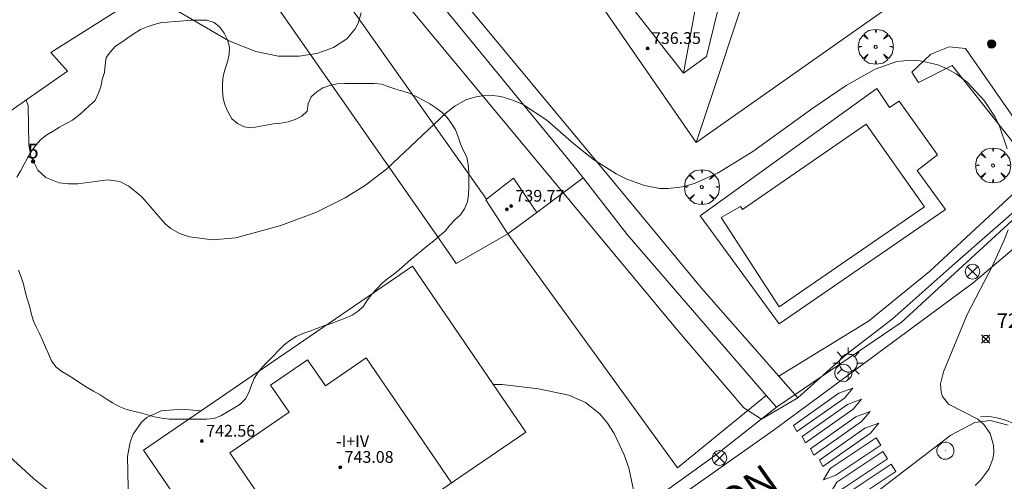
# Model space of a CAD drawing. Units: millimetres. Extents: x 425998 to 427003, y 4482499 to 4483001.
# Drawn here: x 426684 to 426751, y 4482658 to 4482689 of the extents above; entities that cross this region are included whole.
import ezdxf

# ---------------------------------------------------------------- set-up
doc = ezdxf.new("R2010")
doc.units = ezdxf.units.MM
doc.header["$MEASUREMENT"] = 0
doc.layers.get('0').update_dxf_attribs({"lineweight": 9})
for name, color, linetype, lineweight in [('1', 7, 'Continuous', 9), ('f012003p_num_plantas', 252, 'Continuous', 9), ('f022001p_portal', 7, 'Continuous', 9), ('f022001p_portal_texto', 7, 'Continuous', 9), ('f030042l_viaurbana_texto', 7, 'Continuous', 9), ('f031026l_pinturavial', 253, 'Continuous', 9), ('f040024s_piscina', 140, 'Continuous', 9), ('f050002l_curvanivel_cgn', 23, 'Continuous', 9), ('f050002l_curvanivel_mae', 213, 'Continuous', 9), ('f050008p_puntocotaterreno', 7, 'Continuous', 9), ('f050009p_puntocotaconstruccionelevada', 211, 'Continuous', 9), ('f060140s_arboladourbano', 92, 'Continuous', 9), ('f061013p_arbol', 91, 'Continuous', 9), ('f070045l_muro_mur', 30, 'MURO2', 9), ('f070047l_seto', 91, 'Continuous', 9), ('f070056l_edificacion_med', 221, 'Continuous', 9), ('f070056s_edificacion_edi', 240, 'Continuous', 9), ('f070058l_elementoconstruido_bordillo', 30, 'Continuous', 9), ('f081039p_poste', 7, 'Continuous', 9), ('f081051p_bolardo', 7, 'Continuous', 9), ('f081055p_farola', 7, 'Continuous', 9), ('f081065p_registro_circular', 7, 'Continuous', 9)]:
    doc.layers.add(name, color=color, linetype=linetype, lineweight=lineweight)
doc.styles.add('ROMANS', font='romans.shx')
doc.styles.get("Standard").update_dxf_attribs({"font": 'arial.ttf'})
doc.styles.add('Style-s7210005_h', font='txt')
doc.linetypes.add('MURO2', pattern='A,3.1e-05,[1,muro2.shx,S=1,R=0,X=0,Y=0],-3.058844', length=3.058875)

# ---------------------------------------------------------------- blocks, each defined once
blk = doc.blocks.new('punto_cota')
at = {"layer": 'f050008p_puntocotaterreno'}
for points in [[(0, 0), (-0.283, 0.283)], [(0, 0), (-0.283, -0.283)], [(0, 0), (0.283, 0.283)], [(0, 0), (0.283, -0.283)]]:
    blk.add_lwpolyline(points, dxfattribs=at)
blk.add_circle((0, 0), 0.25, dxfattribs=at)
blk = doc.blocks.new('punto_cota_construccion_elevada')
at = {"layer": 'f050009p_puntocotaconstruccionelevada'}
h = blk.add_hatch(color=256, dxfattribs=at)
h.dxf.hatch_style = 1
edge = h.paths.add_edge_path()
edge.add_arc((0, 0), 0.1, 0, 360)
blk.add_circle((0, 0), 0.1, dxfattribs=at)
blk = doc.blocks.new('arbol')
at = {"color": 0, "linetype": 'Continuous', "lineweight": 0, "flags": 128}
for points in [[(0.96, 0.012), (1.2, 0.036), (1.128, 0.468), (0.888, 0.804), (0.528, 0.528), (0.816, 0.876), (0.48, 1.104), (0.048, 1.176), (0.012, 0.96), (-0.048, 1.176), (-0.48, 1.104), (-0.816, 0.876), (-0.504, 0.528), (-0.864, 0.804), (-1.104, 0.468), (-1.188, 0.036), (-0.936, 0.012)], [(-0.936, 0.012), (-1.188, -0.048), (-1.104, -0.48), (-0.864, -0.804), (-0.504, -0.504), (-0.816, -0.876), (-0.48, -1.116)], [(-0.48, -1.116), (-0.048, -1.188), (0.012, -0.936), (0.048, -1.188), (0.48, -1.116), (0.816, -0.876), (0.528, -0.504), (0.888, -0.804), (1.128, -0.48), (1.2, -0.048), (0.96, 0.012)]]:
    blk.add_lwpolyline(points, dxfattribs=at)
at = {"color": 0, "linetype": 'Continuous', "lineweight": 0, "extrusion": (0, 0, -1)}
for start, end in [(180.0229, 7.59464), (7.22334, 180.0229)]:
    blk.add_arc((0, 0), 0.104, start, end, dxfattribs=at)
blk = doc.blocks.new('poste')
at = {"layer": 'f081039p_poste'}
for p, q in [((-0.354, 0.354), (0.354, -0.354)), ((-0.354, -0.354), (0.354, 0.354))]:
    blk.add_line(p, q, dxfattribs=at)
blk.add_circle((0, 0), 0.5, dxfattribs=at)
blk = doc.blocks.new('bolardo')
at = {"layer": 'f081051p_bolardo', "true_color": 0xcd6928}
h = blk.add_hatch(color=32, dxfattribs=at)
h.dxf.hatch_style = 1
edge = h.paths.add_edge_path()
edge.add_arc((0, 0), 0.282, 0, 360)
edge = h.paths.add_edge_path(flags=16)
edge.add_arc((0, 0), 0.149, 0, 360)
at = {"layer": 'f081051p_bolardo'}
h = blk.add_hatch(color=256, dxfattribs=at)
h.dxf.hatch_style = 1
edge = h.paths.add_edge_path()
edge.add_arc((0, 0), 0.149, 0, 360)
for radius in [0.282, 0.149]:
    blk.add_circle((0, 0), radius, dxfattribs=at)
blk = doc.blocks.new('farola')
at = {"layer": '1'}
for points in [[(-0.75, 0.75, 0), (-0.42, 0.42, 0)], [(0, 1.05, 0), (0, 0.6, 0)], [(0.75, 0.75, 0), (0.43, 0.43, 0)], [(-1.05, 0, 0), (-0.59, 0, 0)], [(0.01, 0.61, 0), (0.09, 0.6, 0), (0.16, 0.58, 0), (0.24, 0.57, 0), (0.3, 0.52, 0), (0.37, 0.49, 0), (0.43, 0.43, 0), (0.48, 0.39, 0), (0.52, 0.31, 0), (0.57, 0.25, 0), (0.6, 0.18, 0), (0.61, 0.1, 0), (0.61, 0.03, 0), (0.61, -0.03, 0), (0.61, -0.11, 0), (0.6, -0.18, 0), (0.57, -0.26, 0), (0.52, -0.32, 0), (0.48, -0.39, 0), (0.43, -0.44, 0), (0.37, -0.5, 0), (0.3, -0.53, 0), (0.24, -0.57, 0), (0.16, -0.59, 0), (0.09, -0.6, 0), (0, -0.62, 0), (-0.06, -0.6, 0), (-0.14, -0.59, 0), (-0.21, -0.57, 0), (-0.27, -0.53, 0), (-0.35, -0.5, 0), (-0.41, -0.44, 0), (-0.45, -0.39, 0), (-0.5, -0.32, 0), (-0.54, -0.26, 0), (-0.57, -0.18, 0), (-0.59, -0.11, 0), (-0.59, -0.03, 0), (-0.59, 0.03, 0), (-0.59, 0.1, 0), (-0.57, 0.18, 0), (-0.54, 0.25, 0), (-0.5, 0.31, 0), (-0.45, 0.39, 0), (-0.41, 0.43, 0), (-0.35, 0.49, 0), (-0.27, 0.52, 0), (-0.21, 0.57, 0), (-0.14, 0.58, 0), (-0.06, 0.6, 0), (0.01, 0.61, 0)], [(1.05, 0, 0), (0.61, 0, 0)], [(-0.75, -0.74, 0), (-0.42, -0.41, 0)], [(0, -1.05, 0), (0, -0.62, 0)], [(0.75, -0.75, 0), (0.43, -0.44, 0)]]:
    blk.add_polyline3d(points, dxfattribs=at)
blk = doc.blocks.new('B129')
at = {"layer": 'f081065p_registro_circular'}
for points in [[(0, 0.591, 0), (0.102, 0.575, 0), (0.22, 0.543, 0), (0.331, 0.48, 0), (0.496, 0.307, 0), (0.575, 0.094, 0), (0.567, -0.134, 0), (0.528, -0.236, 0), (0.472, -0.346, 0), (0.291, -0.496, 0), (0.189, -0.559, 0), (0.071, -0.583, 0), (-0.142, -0.567, 0), (-0.26, -0.52, 0), (-0.354, -0.465, 0), (-0.512, -0.283, 0), (-0.559, -0.181, 0), (-0.583, -0.063, 0), (-0.583, 0.047, 0), (-0.559, 0.165, 0), (-0.52, 0.268, 0), (-0.449, 0.362, 0), (-0.276, 0.52, 0), (-0.157, 0.567, 0), (0, 0.591, 0)], [(0, 0.008, 0), (0, 0, 0), (0, 0.008, 0)]]:
    blk.add_polyline3d(points, dxfattribs=at)
blk = doc.blocks.new('portal_catastro')
at = {"layer": 'f022001p_portal'}
h = blk.add_hatch(color=256, dxfattribs=at)
h.dxf.hatch_style = 1
edge = h.paths.add_edge_path()
edge.add_arc((0, 0), 0.125, 0, 360)
blk.add_circle((0, 0), 0.125, dxfattribs=at)

msp = doc.modelspace()

# ---------------------------------------------------------------- linework, layer by layer
at = {"layer": 'f031026l_pinturavial'}
for points in [[(426736.955, 4482661.287, 0), (426736.729, 4482661.716, 0), (426739.816, 4482663.906, 726.183), (426740.776, 4482664.253, 726.183), (426740.205, 4482663.573, 726.183), (426736.955, 4482661.287, 0)], [(426737.543, 4482660.524, 0), (426737.318, 4482660.953, 0), (426740.404, 4482663.143, 726.183), (426741.364, 4482663.49, 726.183), (426740.793, 4482662.81, 726.183), (426737.543, 4482660.524, 0)], [(426738.116, 4482659.687, 0), (426737.89, 4482660.116, 0), (426740.977, 4482662.306, 726.183), (426741.937, 4482662.653, 726.183), (426741.366, 4482661.973, 726.183), (426738.116, 4482659.687, 0)], [(426752.509, 4482661.415, 726.029), (426752.329, 4482661.526, 726.083), (426752.143, 4482661.632, 726.128), (426751.952, 4482661.733, 726.162), (426751.755, 4482661.828, 726.187), (426751.555, 4482661.918, 726.201), (426751.352, 4482662.001, 726.205), (426751.147, 4482662.077, 726.199), (426750.941, 4482662.145, 726.183), (426750.579, 4482662.231, 726.183), (426750.21, 4482662.286, 726.183), (426749.838, 4482662.311, 726.183), (426749.466, 4482662.305, 726.183)], [(426738.721, 4482658.907, 0), (426738.495, 4482659.336, 0), (426741.582, 4482661.526, 726.183), (426742.542, 4482661.873, 726.183), (426741.971, 4482661.193, 726.183), (426738.721, 4482658.907, 0)], [(426742.351, 4482660.86, 726.183), (426742.67, 4482660.371, 726.183), (426739.609, 4482658.324, 0), (426738.763, 4482657.997, 0), (426739.221, 4482658.772, 0), (426742.351, 4482660.86, 726.183)], [(426742.814, 4482659.937, 726.183), (426743.133, 4482659.448, 726.183), (426740.072, 4482657.402, 0), (426739.227, 4482657.074, 0), (426739.684, 4482657.85, 0), (426742.814, 4482659.937, 726.183)], [(426743.378, 4482659.064, 726.183), (426743.696, 4482658.576, 726.183), (426740.635, 4482656.529, 0), (426739.79, 4482656.202, 0), (426740.248, 4482656.977, 0), (426743.378, 4482659.064, 726.183)]]:
    msp.add_polyline3d(points, dxfattribs=at)
at = {"layer": 'f040024s_piscina'}
msp.add_polyline3d([(426745.657, 4482676.588, 726.427), (426735.759, 4482669.794, 726.621), (426731.801, 4482675.874, 726.318), (426733.118, 4482676.611, 726.318), (426733.244, 4482676.413, 726.318), (426741.678, 4482682.218, 726.427)], close=True, dxfattribs=at)
at = {"layer": 'f050002l_curvanivel_cgn'}
for points in [[(426751.268, 4482680.542, 726), (426750.762, 4482682.09, 726), (426750.459, 4482682.7, 726), (426749.704, 4482683.832, 726), (426748.544, 4482685.079, 726), (426747.797, 4482685.644, 726), (426747.197, 4482685.985, 726), (426746.567, 4482686.251, 726), (426745.348, 4482686.534, 726), (426744.725, 4482686.57, 726), (426743.773, 4482686.477, 726), (426742.285, 4482685.97, 726), (426740.305, 4482684.841, 726), (426738.031, 4482683.302, 726), (426733.962, 4482680.366, 726), (426731.591, 4482678.905, 726), (426729.98, 4482678.178, 726), (426729.162, 4482677.943, 726), (426728.22, 4482677.826, 726), (426727.625, 4482677.845, 726), (426726.572, 4482678.039, 726), (426725.381, 4482678.461, 726), (426724.645, 4482678.827, 726), (426723.113, 4482679.813, 726), (426721.772, 4482680.87, 726), (426719.932, 4482682.484, 726), (426718.276, 4482683.569, 726), (426717.537, 4482683.883, 726), (426716.786, 4482684.092, 726), (426716.033, 4482684.18, 726), (426715.187, 4482684.108, 726), (426714.419, 4482683.865, 726), (426713.684, 4482683.455, 726), (426713.071, 4482682.985, 726), (426709.024, 4482679.167, 726), (426707.582, 4482678.066, 726), (426706.198, 4482677.203, 726), (426704.227, 4482676.221, 726), (426701.808, 4482675.32, 726), (426698.739, 4482674.481, 726), (426697.155, 4482674.334, 726), (426695.597, 4482674.538, 726), (426694.908, 4482674.776, 726), (426694.308, 4482675.11, 726), (426693.932, 4482675.429, 726), (426692.348, 4482677.274, 726), (426691.458, 4482677.994, 726), (426690.849, 4482678.305, 726), (426690.033, 4482678.417, 726), (426687.978, 4482678.149, 726), (426687.338, 4482678.146, 726), (426686.715, 4482678.229, 726), (426685.807, 4482678.589, 726), (426685.25, 4482679.089, 726), (426684.775, 4482680.032, 726), (426684.634, 4482680.807, 726), (426684.59, 4482683.489, 726), (426684.453, 4482683.857, 726)], [(426749.093, 4482657.632, 726), (426749.49, 4482658.01, 726), (426750.033, 4482658.73, 726), (426750.3, 4482659.429, 726), (426750.362, 4482659.894, 726), (426750.343, 4482660.357, 726), (426750.111, 4482661.156, 726), (426749.689, 4482661.778, 726), (426749.289, 4482662.129, 726), (426747.272, 4482663.157, 726), (426746.878, 4482663.681, 726), (426746.781, 4482663.977, 726), (426746.749, 4482664.541, 726), (426746.942, 4482665.36, 726), (426748.549, 4482669.265, 726), (426750.298, 4482672.628, 726), (426751.048, 4482674.268, 726), (426751.337, 4482675.02, 726)], [(426725.867, 4482657.107, 727), (426725.519, 4482658.825, 727), (426725.196, 4482659.712, 727), (426724.501, 4482661.16, 727), (426724.052, 4482661.87, 727), (426723.53, 4482662.504, 727), (426722.562, 4482663.273, 727), (426721.418, 4482663.771, 727), (426719.352, 4482664.197, 727), (426716.88, 4482664.486, 727), (426716.293, 4482664.493, 727)], [(426696.35, 4482662.695, 727), (426695.055, 4482662.824, 727), (426693.654, 4482662.693, 727), (426692.691, 4482662.247, 727), (426692.325, 4482661.928, 727), (426691.753, 4482661.119, 727), (426691.536, 4482660.573, 727), (426691.366, 4482659.602, 727), (426691.418, 4482657.45, 727), (426691.301, 4482656.523, 727), (426691.092, 4482656.078, 727), (426690.786, 4482655.718, 727), (426690.398, 4482655.463, 727), (426689.955, 4482655.338, 727), (426689.351, 4482655.361, 727), (426688.709, 4482655.556, 727), (426687.436, 4482656.238, 727), (426686.204, 4482657.103, 727), (426684.971, 4482658.109, 727), (426681.923, 4482660.864, 727)]]:
    msp.add_polyline3d(points, dxfattribs=at)
at = {"layer": 'f050002l_curvanivel_mae'}
msp.add_polyline3d([(426707.272, 4482689.789, 725), (426707.068, 4482689.079, 725), (426706.876, 4482688.71, 725), (426706.305, 4482688.033, 725), (426705.395, 4482687.429, 725), (426704.25, 4482687.019, 725), (426703.058, 4482686.833, 725), (426701.654, 4482686.854, 725), (426700.108, 4482687.157, 725), (426698.272, 4482687.89, 725), (426694.786, 4482689.911, 725)], dxfattribs=at)
at = {"layer": 'f060140s_arboladourbano'}
msp.add_polyline3d([(426683.95, 4482672.279, 17.01), (426684.132, 4482671.803, 17.01), (426684.271, 4482671.315, 17.01), (426684.39, 4482670.824, 17.01), (426684.53, 4482670.337, 17.01), (426684.68, 4482669.855, 17.01), (426684.8, 4482669.363, 17.01), (426684.929, 4482668.877, 17.01), (426685.138, 4482668.42, 17.01), (426685.372, 4482667.973, 17.01), (426685.585, 4482667.514, 17.01), (426685.779, 4482667.044, 17.01), (426685.974, 4482666.574, 17.01), (426686.186, 4482666.111, 17.01), (426686.489, 4482665.702, 17.01), (426686.892, 4482665.391, 17.01), (426687.328, 4482665.134, 17.01), (426687.761, 4482664.857, 17.01), (426688.185, 4482664.576, 17.01), (426688.613, 4482664.291, 17.01), (426689.044, 4482664.037, 17.01), (426689.491, 4482663.783, 17.01), (426689.921, 4482663.522, 17.01), (426690.341, 4482663.25, 17.01), (426690.787, 4482662.998, 17.01), (426691.252, 4482662.807, 17.01), (426691.74, 4482662.685, 17.01), (426692.24, 4482662.574, 17.01), (426692.727, 4482662.438, 17.01), (426693.21, 4482662.293, 17.01), (426693.706, 4482662.195, 17.01), (426694.206, 4482662.147, 17.01), (426694.717, 4482662.138, 17.01), (426695.221, 4482662.136, 17.01), (426695.725, 4482662.135, 17.01), (426696.239, 4482662.135, 17.01), (426696.744, 4482662.143, 17.01), (426697.254, 4482662.184, 17.01), (426697.728, 4482662.373, 17.01), (426698.174, 4482662.631, 17.01), (426698.612, 4482662.878, 17.01), (426699.045, 4482663.156, 17.01), (426699.391, 4482663.523, 17.01), (426699.639, 4482663.958, 17.01), (426699.801, 4482664.44, 17.01), (426699.989, 4482664.912, 17.01), (426700.267, 4482665.34, 17.01), (426700.594, 4482665.734, 17.01), (426700.946, 4482666.096, 17.01), (426701.3, 4482666.452, 17.01), (426701.656, 4482666.807, 17.01), (426702.021, 4482667.166, 17.01), (426702.415, 4482667.492, 17.01), (426702.842, 4482667.763, 17.01), (426703.305, 4482667.958, 17.01), (426703.786, 4482668.134, 17.01), (426704.264, 4482668.319, 17.01), (426704.747, 4482668.489, 17.01), (426705.232, 4482668.655, 17.01), (426705.711, 4482668.824, 17.01), (426706.184, 4482669.017, 17.01), (426706.656, 4482669.21, 17.01), (426707.076, 4482669.486, 17.01), (426707.437, 4482669.837, 17.01), (426707.72, 4482670.249, 17.01), (426708.019, 4482670.664, 17.01), (426708.362, 4482671.03, 17.01), (426708.714, 4482671.386, 17.01), (426709.087, 4482671.719, 17.01), (426709.497, 4482672.017, 17.01), (426709.892, 4482672.324, 17.01), (426710.267, 4482672.667, 17.01), (426710.657, 4482672.997, 17.01), (426711.054, 4482673.316, 17.01), (426711.443, 4482673.632, 17.01), (426711.829, 4482673.964, 17.01), (426712.22, 4482674.278, 17.01), (426712.608, 4482674.609, 17.01), (426712.99, 4482674.942, 17.01), (426713.309, 4482675.338, 17.01), (426713.661, 4482675.697, 17.01), (426714.038, 4482676.044, 17.01), (426714.322, 4482676.459, 17.01), (426714.522, 4482676.92, 17.01), (426714.584, 4482677.423, 17.01), (426714.608, 4482677.937, 17.01), (426714.611, 4482678.445, 17.01), (426714.611, 4482678.959, 17.01), (426714.577, 4482679.461, 17.01), (426714.468, 4482679.959, 17.01), (426714.24, 4482680.407, 17.01), (426714.052, 4482680.883, 17.01), (426713.893, 4482681.364, 17.01), (426713.7, 4482681.826, 17.01), (426713.431, 4482682.255, 17.01), (426713.146, 4482682.669, 17.01), (426712.786, 4482683.02, 17.01), (426712.366, 4482683.316, 17.01), (426711.953, 4482683.606, 17.01), (426711.512, 4482683.847, 17.01), (426711.06, 4482684.075, 17.01), (426710.611, 4482684.301, 17.01), (426710.128, 4482684.453, 17.01), (426709.64, 4482684.597, 17.01), (426709.166, 4482684.756, 17.01), (426708.691, 4482684.932, 17.01), (426708.192, 4482684.976, 17.01), (426707.682, 4482684.991, 17.01), (426707.169, 4482684.992, 17.01), (426706.666, 4482684.993, 17.01), (426706.16, 4482684.981, 17.01), (426705.647, 4482684.955, 17.01), (426705.152, 4482684.846, 17.01), (426704.675, 4482684.683, 17.01), (426704.255, 4482684.41, 17.01), (426703.881, 4482684.065, 17.01), (426703.678, 4482683.601, 17.01), (426703.594, 4482683.1, 17.01), (426703.236, 4482682.751, 17.01), (426702.781, 4482682.531, 17.01), (426702.305, 4482682.374, 17.01), (426701.807, 4482682.289, 17.01), (426701.31, 4482682.23, 17.01), (426700.811, 4482682.151, 17.01), (426700.317, 4482682.055, 17.01), (426699.818, 4482681.967, 17.01), (426699.321, 4482682.026, 17.01), (426698.861, 4482682.25, 17.01), (426698.475, 4482682.578, 17.01), (426698.221, 4482683.021, 17.01), (426698.019, 4482683.479, 17.01), (426697.887, 4482683.969, 17.01), (426697.827, 4482684.474, 17.01), (426697.831, 4482684.981, 17.01), (426697.89, 4482685.484, 17.01), (426698.018, 4482685.98, 17.01), (426698.169, 4482686.463, 17.01), (426698.289, 4482686.96, 17.01), (426698.306, 4482687.46, 17.01), (426698.169, 4482687.95, 17.01), (426697.954, 4482688.404, 17.01), (426697.645, 4482688.811, 17.01), (426697.261, 4482689.145, 17.01), (426696.765, 4482689.286, 17.01), (426696.234, 4482689.305, 17.01), (426695.708, 4482689.289, 17.01), (426695.196, 4482689.257, 17.01), (426694.644, 4482689.214, 17.01), (426694.074, 4482689.163, 17.01), (426693.677, 4482689.124, 17.01), (426693.185, 4482688.999, 17.01), (426692.709, 4482688.848, 17.01), (426692.238, 4482688.661, 17.01), (426691.807, 4482688.387, 17.01), (426691.393, 4482688.1, 17.01), (426690.979, 4482687.799, 17.01), (426690.557, 4482687.523, 17.01), (426690.216, 4482687.14, 17.01), (426689.906, 4482686.743, 17.01), (426689.833, 4482686.238, 17.01), (426689.791, 4482685.735, 17.01), (426689.64, 4482685.245, 17.01), (426689.547, 4482684.749, 17.01), (426689.358, 4482684.284, 17.01), (426689.152, 4482683.818, 17.01), (426688.768, 4482683.478, 17.01), (426688.4, 4482683.134, 17.01), (426688.018, 4482682.806, 17.01), (426687.621, 4482682.499, 17.01), (426687.183, 4482682.259, 17.01), (426686.741, 4482682.017, 17.01), (426686.309, 4482681.744, 17.01), (426685.864, 4482681.492, 17.01), (426685.463, 4482681.17, 17.01), (426685.127, 4482680.797, 17.01), (426684.833, 4482680.383, 17.01), (426684.575, 4482679.952, 17.01), (426684.328, 4482679.501, 17.01), (426684.088, 4482679.055, 17.01), (426683.835, 4482678.606, 17.01)], dxfattribs=at)
at = {"layer": 'f070045l_muro_mur'}
msp.add_line((426722.39, 4482678.555, 726.763), (426719.251, 4482676.205, 726.763), dxfattribs=at)
for points in [[(426722.39, 4482678.555, 726.763), (426725.4, 4482674.715, 726.824), (426734.871, 4482663.754, 726.903), (426735.561, 4482662.955, 726.909), (426744.061, 4482668.725, 726.431), (426754.681, 4482678.465, 726.171), (426773.986, 4482694.498, 725.124), (426773.309, 4482696.312, 724.785), (426776.665, 4482699.35, 724.785), (426773.221, 4482704.755, 724.785)], [(426717.26, 4482674.745, 726.944), (426713.76, 4482672.735, 726.944), (426712.44, 4482674.635, 726.944), (426693.921, 4482701.146, 722.929), (426697.181, 4482703.446, 722.929), (426715.82, 4482677.116, 726.618)], [(426714.01, 4482693.436, 726.094), (426711.621, 4482691.755, 726.094), (426721.981, 4482679.085, 726.763), (426722.39, 4482678.555, 726.763)]]:
    msp.add_polyline3d(points, dxfattribs=at)
at = {"layer": 'f070047l_seto'}
for points in [[(426737.016, 4482663.597, 726.909), (426730.469, 4482671.059, 726.621), (426723.573, 4482679.368, 726.763), (426714.057, 4482690.818, 726.094), (426712.333, 4482692.913, 726.094), (426711.143, 4482692.628, 726.094), (426710.369, 4482691.735, 726.094), (426710.141, 4482690.677, 726.094), (426728.795, 4482668.215, 726.824), (426733.347, 4482662.908, 726.909), (426734.54, 4482662.144, 726.909), (426737.016, 4482663.597, 726.909)], [(426737.016, 4482663.597, 726.909), (426735.728, 4482665.065, 726.621), (426741.823, 4482668.807, 726.431), (426745.99, 4482672.187, 726.431), (426753.168, 4482678.826, 726.171), (426751.758, 4482680.872, 726.171), (426747.524, 4482686.217, 725.802), (426745.247, 4482685.05, 725.802), (426744.794, 4482685.761, 725.802), (426746.07, 4482686.982, 725.802), (426747.336, 4482687.487, 725.802), (426748.45, 4482687.371, 725.802), (426751.547, 4482682.888, 726.171), (426753.887, 4482679.447, 726.171), (426756.408, 4482681.618, 726.171), (426757.132, 4482680.735, 726.171), (426752.655, 4482677.066, 726.171), (426747.534, 4482672.564, 726.431), (426743.438, 4482668.946, 726.431), (426740.315, 4482666.53, 726.431), (426737.016, 4482663.597, 726.909)]]:
    msp.add_polyline3d(points, dxfattribs=at)
at = {"layer": 'f070056l_edificacion_med'}
for points in [[(426721.23, 4482693.776, 731.04), (426734.178, 4482693.26, 731.04), (426730.09, 4482680.975, 731.04)], [(426732.061, 4482692.035, 731.41), (426730.803, 4482686.828, 731.41), (426729.233, 4482685.687, 731.41)], [(426725.061, 4482691.048, 731.16), (426729.233, 4482685.687, 731.16), (426730.196, 4482690.934, 731.16), (426725.061, 4482691.004, 731.16)], [(426702.598, 4482650.399, 735.75), (426704.089, 4482651.418, 735.75), (426698.33, 4482659.848, 735.75), (426702.371, 4482662.609, 735.75), (426701.109, 4482664.457, 735.75), (426703.633, 4482666.181, 735.75), (426704.841, 4482664.413, 735.75), (426707.621, 4482666.312, 735.75), (426713.434, 4482657.802, 735.75)]]:
    msp.add_polyline3d(points, dxfattribs=at)
at = {"layer": 'f070056s_edificacion_edi'}
for points in [[(426730.09, 4482680.975, 726.318), (426725.761, 4482687.229, 726.031), (426723.208, 4482690.918, 725.862), (426721.23, 4482693.776, 725.731), (426755.78, 4482717.795, 724.802), (426758.252, 4482714.283, 724.677), (426760.225, 4482711.478, 724.578), (426761.914, 4482709.078, 724.493), (426764.61, 4482705.245, 724.357)], [(426717.26, 4482674.745, 726.944), (426715.76, 4482677.065, 726.618), (426715.82, 4482677.115, 726.618), (426717.66, 4482678.535, 726.618), (426719.25, 4482676.205, 726.763), (426717.46, 4482674.885, 726.944)], [(426700.164, 4482648.737, 730.16), (426692.45, 4482660.03, 730.16), (426710.785, 4482672.556, 730.16), (426718.5, 4482661.262, 730.16), (426714.077, 4482658.241, 730.16), (426712.83, 4482657.389, 730.16), (426709.727, 4482655.27, 730.16), (426708.999, 4482654.772, 730.16), (426708.092, 4482654.153, 730.16), (426704.089, 4482651.418, 730.16), (426703.782, 4482651.209, 730.16), (426702.598, 4482650.399, 730.16)]]:
    msp.add_polyline3d(points, close=True, dxfattribs=at)
msp.add_polyline3d([(426691.37, 4482690.386, 725.867), (426686.14, 4482687.086, 730.23), (426687.27, 4482685.816, 730.23), (426680.639, 4482681.206, 730.23), (426679.669, 4482682.556, 730.23), (426674.789, 4482678.866, 725.743), (426669.099, 4482686.896, 724.998), (426671.859, 4482688.816, 724.998), (426670.519, 4482690.606, 724.998)], dxfattribs=at)
at = {"layer": 'f070058l_elementoconstruido_bordillo'}
for points in [[(426735.742, 4482668.625, 726.51), (426730.376, 4482675.969, 726.38), (426742.397, 4482684.641, 726.48), (426743.262, 4482683.348, 726.55), (426743.919, 4482683.77, 726.52), (426746.529, 4482680.138, 726.41), (426745.155, 4482679.066, 726.38), (426747.071, 4482676.399, 726.41), (426735.742, 4482668.625, 726.51)], [(426762.904, 4482683.182, 725.42), (426748.973, 4482671.419, 726.06), (426737.918, 4482663.275, 726.58), (426735.331, 4482661.369, 726.65), (426722.015, 4482651.962, 727.18), (426708.95, 4482642.863, 727.5), (426703.189, 4482639.127, 727.97), (426695.62, 4482634.835, 728.26), (426689.138, 4482631.628, 728.69), (426680.212, 4482627.629, 729.19)], [(426734.871, 4482663.754, 726.73), (426728.834, 4482658.827, 726.97), (426717.26, 4482674.745, 726.9)], [(426735.561, 4482662.955, 726.55), (426731.515, 4482659.764, 726.87), (426723.877, 4482654.263, 727.22), (426717.906, 4482650.226, 727.42), (426714.729, 4482648.078, 727.6), (426702.754, 4482639.983, 727.97), (426692.975, 4482634.533, 728.73), (426673.866, 4482625.996, 729.66)], [(426690.45, 4482594.525, 727.22), (426687.578, 4482600.217, 727.5), (426682.347, 4482610.75, 728.52), (426682.431, 4482612.57, 728.57), (426683.009, 4482615.656, 728.84), (426683.877, 4482617.991, 728.88), (426684.843, 4482619.123, 728.85), (426686.873, 4482620.295, 728.92), (426693.669, 4482623.261, 728.65), (426696.79, 4482624.475, 728.43), (426698.21, 4482625.108, 728.28), (426700.876, 4482626.905, 728.07), (426711.423, 4482634.508, 727.95), (426726.02, 4482645.269, 726.99), (426739.913, 4482655.391, 726.59), (426742.395, 4482657.199, 726.49), (426747.444, 4482661.04, 726.17), (426749.085, 4482661.9, 726.16), (426750.119, 4482662.052, 726.03), (426751.355, 4482661.731, 726.03)]]:
    msp.add_polyline3d(points, dxfattribs=at)

# ---------------------------------------------------------------- block references
at = {"layer": 'f022001p_portal'}
msp.add_blockref('portal_catastro', (426684.937, 4482679.683), dxfattribs=at)
at = {"layer": 'f050008p_puntocotaterreno'}
msp.add_blockref('punto_cota', (426749.821, 4482667.593, 725.827), dxfattribs=at)
at = {"layer": 'f050009p_puntocotaconstruccionelevada'}
for p in [(426726.789, 4482687.375, 736.35), (426717.201, 4482676.425, 739.77), (426717.494, 4482676.64, 739.77), (426696.425, 4482660.646, 742.56), (426705.855, 4482658.865, 743.08)]:
    msp.add_blockref('punto_cota_construccion_elevada', p, dxfattribs=at)
at = {"layer": 'f061013p_arbol'}
for p in [(426742.326, 4482687.48, 725.802), (426750.319, 4482679.403, 726.171), (426730.482, 4482677.931, 726.318)]:
    msp.add_blockref('arbol', p, dxfattribs=at)
at = {"layer": 'f081039p_poste'}
for p in [(426748.919, 4482672.177, 726.431), (426731.686, 4482659.494, 726.909)]:
    msp.add_blockref('poste', p, dxfattribs=at)
at = {"layer": 'f081051p_bolardo'}
msp.add_blockref('bolardo', (426750.214, 4482687.676, 725.759), dxfattribs=at)
at = {"layer": 'f081055p_farola'}
msp.add_blockref('farola', (426740.448, 4482665.959, 726.431), dxfattribs=at)
at = {"layer": 'f081065p_registro_circular'}
for p in [(426740.121, 4482665.286, 726.431), (426747.072, 4482659.991, 726.473)]:
    msp.add_blockref('B129', p, dxfattribs=at)

# ---------------------------------------------------------------- texts
at = {"layer": 'f012003p_num_plantas', "insert": (426706.694, 4482660.633), "char_height": 0.8, "width": 4, "attachment_point": 5}
msp.add_mtext('{\\fArial|b0|i0;-I+IV}', dxfattribs=at)
at = {"layer": 'f022001p_portal_texto', "insert": (426684.937, 4482679.883), "char_height": 1, "width": 1, "attachment_point": 8}
msp.add_mtext('{\\fTrebuchet MS|b0|i0;5}', dxfattribs=at)
at = {"layer": 'f030042l_viaurbana_texto', "insert": (426713.299, 4482640.846, 727.762), "char_height": 2, "width": 34, "attachment_point": 7, "rotation": 35.27048, "style": 'ROMANS'}
msp.add_mtext('CAMINO TOMILLARON', dxfattribs=at)
at = {"layer": 'f050008p_puntocotaterreno', "style": 'Style-s7210005_h'}
msp.add_text('725,83', height=1, dxfattribs=at).set_placement((426750.571, 4482668.343, 725.827))
at = {"layer": 'f050009p_puntocotaconstruccionelevada', "style": 'Style-s7210005_h'}
for s, p in [('736.35', (426727.089, 4482687.675, 736.35)), ('739.77', (426717.794, 4482676.94, 739.77)), ('742.56', (426696.725, 4482660.946, 742.56)), ('743.08', (426706.155, 4482659.165, 743.08))]:
    msp.add_text(s, height=0.8, dxfattribs=at).set_placement(p)

doc.saveas('drawing.dxf')
